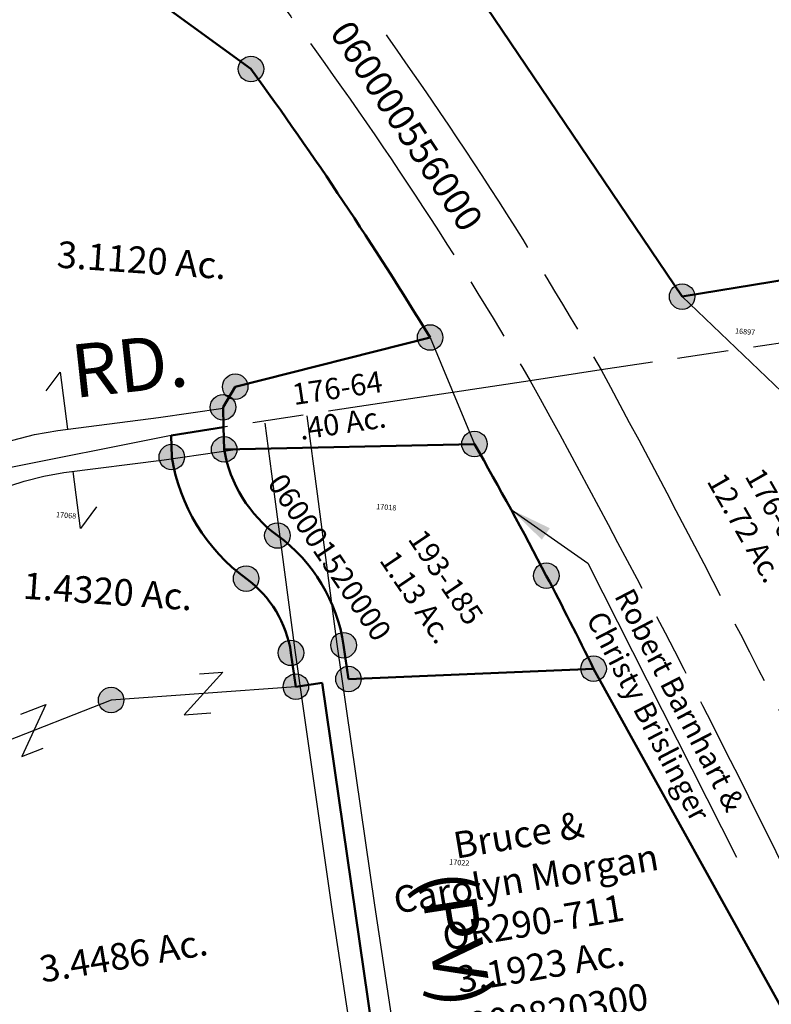
# Model space of a CAD drawing. Units: feet. Extents: x 1998258 to 2033041, y 535946 to 571226.
# Drawn here: x 2018644 to 2019351, y 540730 to 541656 of the extents above; entities that cross this region are included whole.
import ezdxf

# ---------------------------------------------------------------- set-up
doc = ezdxf.new("R2010")
doc.units = ezdxf.units.FT
doc.header["$MEASUREMENT"] = 0
doc.linetypes.add('ACAD_ISO08W100', pattern=[36, 24, -3, 6, -3])
doc.layers.add('ADDRESS', color=6, linetype='Continuous', plot=False)
doc.layers.add('ROAD PRIVATE', color=30, linetype='Continuous', plot=False)
for name, color, linetype in [('MONUMENT IRON PIN', 7, 'Continuous'), ('OWNER', 7, 'Continuous'), ('PARCEL NUMBER', 211, 'Continuous'), ('ROAD', 7, 'Continuous'), ('ROAD NAME and NUMBER', 80, 'Continuous'), ('TIE-IN', 7, 'Continuous'), ('TRACT LINE', 5, 'ACAD_ISO08W100')]:
    doc.layers.add(name, color=color, linetype=linetype)
doc.layers.add('MONUMENT IRON PIN HATCH', color=7, linetype='Continuous', true_color=0xffffff)
doc.layers.add('PROPERTY LINE', color=1, linetype='Continuous', lineweight=50)
doc.layers.add('USA HATCH', color=91, linetype='Continuous', lineweight=9)
doc.styles.add('BOLD', font='romand.shx', dxfattribs={"height": 50})
doc.styles.get("Standard").update_dxf_attribs({"font": 'romans.shx', "height": 40})
doc.dimstyles.get("Standard").update_dxf_attribs({"dimtxt": 1e-14, "dimasz": 40, "dimexe": 0.18, "dimexo": 0.0625, "dimgap": 0.09, "dimtad": 0, "dimzin": 0, "dimdsep": 46, "dimtxsty": 'Standard', "dimcen": 0.09, "dimse1": 1, "dimse2": 1, "dimsd1": 1, "dimsd2": 1, "dimaunit": 1, "dimadec": 0, "dimazin": 0, "dimtfac": 1, "dimtix": 1, "dimtofl": 0, "dimtmove": 0, "dimatfit": 3, "dimfxl": 1, "dimtolj": 1, "dimtzin": 0, "dimarcsym": 0})

msp = doc.modelspace()

# ---------------------------------------------------------------- hatches: boundary and pattern name
at = {"layer": 'MONUMENT IRON PIN HATCH', "ltscale": 400}
h = msp.add_hatch(color=256, dxfattribs=at)
h.dxf.hatch_style = 1
edge = h.paths.add_edge_path()
edge.add_arc((2018861.57, 541609.56), 12, 0, 360)
h = msp.add_hatch(color=256, dxfattribs=at)
h.dxf.hatch_style = 1
edge = h.paths.add_edge_path()
edge.add_arc((2019266.95, 541395.56), 12, 0, 360)
h = msp.add_hatch(color=256, dxfattribs=at)
h.dxf.hatch_style = 1
edge = h.paths.add_edge_path()
edge.add_arc((2019030.02, 541357.14), 12, 0, 360)
h = msp.add_hatch(color=256, dxfattribs=at)
h.dxf.hatch_style = 1
edge = h.paths.add_edge_path()
edge.add_arc((2018846.8, 541310.85), 12, 0, 360)
h = msp.add_hatch(color=256, dxfattribs=at)
h.dxf.hatch_style = 1
edge = h.paths.add_edge_path()
edge.add_arc((2018835.34, 541291.54), 12, 0, 360)
h = msp.add_hatch(color=256, dxfattribs=at)
h.dxf.hatch_style = 1
edge = h.paths.add_edge_path()
edge.add_arc((2018836.4, 541251.96), 12, 0, 360)
h = msp.add_hatch(color=256, dxfattribs=at)
h.dxf.hatch_style = 1
edge = h.paths.add_edge_path()
edge.add_arc((2019071.72, 541257.02), 12, 0, 360)
h = msp.add_hatch(color=256, dxfattribs=at)
h.dxf.hatch_style = 1
edge = h.paths.add_edge_path()
edge.add_arc((2018787.16, 541244.78), 12, 0, 360)
h = msp.add_hatch(color=256, dxfattribs=at)
h.dxf.hatch_style = 1
edge = h.paths.add_edge_path()
edge.add_arc((2018886.48, 541170.95), 12, 0, 360)
h = msp.add_hatch(color=256, dxfattribs=at)
h.dxf.hatch_style = 1
edge = h.paths.add_edge_path()
edge.add_arc((2019139.28, 541133.25), 12, 0, 360)
h = msp.add_hatch(color=256, dxfattribs=at)
h.dxf.hatch_style = 1
edge = h.paths.add_edge_path()
edge.add_arc((2018857.05, 541130.52), 12, 0, 360)
h = msp.add_hatch(color=256, dxfattribs=at)
h.dxf.hatch_style = 1
edge = h.paths.add_edge_path()
edge.add_arc((2018948.67, 541067.85), 12, 0, 360)
h = msp.add_hatch(color=256, dxfattribs=at)
h.dxf.hatch_style = 1
edge = h.paths.add_edge_path()
edge.add_arc((2018899.19, 541060.68), 12, 0, 360)
h = msp.add_hatch(color=256, dxfattribs=at)
h.dxf.hatch_style = 1
edge = h.paths.add_edge_path()
edge.add_arc((2019183.71, 541045.81), 12, 0, 360)
h = msp.add_hatch(color=256, dxfattribs=at)
h.dxf.hatch_style = 1
edge = h.paths.add_edge_path()
edge.add_arc((2018953.28, 541036.06), 12, 0, 360)
h = msp.add_hatch(color=256, dxfattribs=at)
h.dxf.hatch_style = 1
edge = h.paths.add_edge_path()
edge.add_arc((2018903.8, 541028.89), 12, 0, 360)
h = msp.add_hatch(color=256, dxfattribs=at)
h.dxf.hatch_style = 1
edge = h.paths.add_edge_path()
edge.add_arc((2018730.1, 541016.32), 12, 0, 360)
at = {"layer": 'USA HATCH', "ltscale": 400}
h = msp.add_hatch(dxfattribs=at)
h.set_pattern_fill('ANSI31', color=256, scale=500, style=0)
h.paths.add_polyline_path([(2022579.85, 541517.01), (2022853.29, 541612.81), (2022881.25, 541550.71), (2022779.19, 541467), (2022602.73, 541420.85)], flags=16)
h.paths.add_polyline_path([(2023067.64, 538588.03), (2023096.19, 538590.38), (2023100.83, 538794.27), (2023185.53, 538804.94), (2023230.65, 538578.71), (2023069.36, 538535.67)], flags=16)
h.paths.add_polyline_path([(2023518.3, 538641.82), (2023526.23, 538826.76), (2023732.38, 538813.05), (2023757.95, 538710.49), (2023766.65, 538675.55), (2023599.35, 538633.85), (2023528.77, 538589.3), (2023443.61, 538559.07), (2023291.29, 538573.12), (2023372.2, 538586.77), (2023506.79, 538634.55)], flags=16)
h.paths.add_polyline_path([(2023661.82, 544804.01), (2023679.65, 544830.35), (2023690.45, 544847.18), (2023700.83, 544864.28), (2023710.24, 544881.92), (2023718.4, 544900.17), (2023725.68, 544918.8), (2023732.13, 544937.73), (2023737.79, 544956.91), (2023742.73, 544976.29), (2023747, 544995.83), (2023750.68, 545015.49), (2023753.83, 545035.24), (2023756.51, 545055.05), (2023758.81, 545074.92), (2023760.79, 545094.82), (2023762.5, 545114.75), (2023763.51, 545127.85), (2023292.93, 545250.72), (2023373.9, 545542.26), (2023822.61, 545421.61), (2023824.68, 545426), (2023833.72, 545443.84), (2023843.23, 545461.43), (2023853.14, 545478.8), (2023863.4, 545495.97), (2023873.94, 545512.97), (2023884.73, 545529.81), (2023895.7, 545546.53), (2023906.82, 545563.15), (2023918.07, 545579.69), (2023928.34, 545594.56), (2023901.74, 545191.46), (2024343.7, 545167.08), (2025533.06, 545101.47), (2025381.31, 542912.51), (2025050.4, 542640.75), (2024697.23, 542661.16), (2024673.11, 542295.29), (2024014.35, 542335.74), (2023743.94, 542352.34), (2023721.86, 542353.7), (2023459.33, 542369.81), (2023217.88, 542384.64), (2022668.63, 542418.36), (2022688.66, 542739.73), (2022693.43, 542813.82), (2022720.45, 543221.83), (2022738.19, 543529.14), (2022756.14, 543788.72), (2022782.82, 544203.48), (2022798.69, 544461.24), (2022898.49, 544454.94), (2023128.09, 544440.44), (2023188.04, 544462.2), (2023214.88, 544471.94), (2023878.29, 544712.78), (2023853.46, 544754.59), (2023715.85, 544762.18)], flags=16)
h.paths.add_polyline_path([(2019170.56, 537656.95), (2019188.06, 537601.26), (2019239.66, 537543.63), (2019250.87, 537550.53), (2019324.76, 537595.96), (2019409.25, 537554.8), (2019404.21, 537504.89), (2019495.9, 537511.23), (2019528.08, 537721.6), (2019424.61, 537750.13), (2019261.39, 537690.26)], flags=16)
edge = h.paths.add_edge_path(flags=16)
edge.add_line((2021154.22, 537737.66), (2021143.44, 537744.9))
edge.add_line((2021143.44, 537744.9), (2021107.78, 537696.34))
edge.add_line((2021107.78, 537696.34), (2021059.28, 537630.28))
edge.add_line((2021059.28, 537630.28), (2020999.62, 537826.44))
edge.add_arc((2018591.95, 536753.29), 2636.01, 24.0235, 26.92663)
edge.add_line((2020942.18, 537947), (2020855.98, 538119.91))
edge.add_line((2020855.98, 538119.91), (2020903.24, 538137.95))
edge.add_line((2020903.24, 538137.95), (2021035.67, 538190.7))
edge.add_line((2021035.67, 538190.7), (2021283.54, 537942.54))
edge.add_line((2021283.54, 537942.54), (2021292.58, 537933.47))
edge.add_line((2021292.58, 537933.47), (2021368.68, 538019.43))
edge.add_line((2021368.68, 538019.43), (2021511.66, 538181.41))
edge.add_line((2021511.66, 538181.41), (2021589.08, 538258.37))
edge.add_line((2021589.08, 538258.37), (2021688.19, 538324.5))
edge.add_line((2021688.19, 538324.5), (2021827.73, 538387.78))
edge.add_line((2021827.73, 538387.78), (2022189.73, 538475.66))
edge.add_line((2022189.73, 538475.66), (2022259.74, 538496.56))
edge.add_line((2022259.74, 538496.56), (2022333.5, 538529.14))
edge.add_line((2022333.5, 538529.14), (2022440.37, 538535.45))
edge.add_line((2022440.37, 538535.45), (2022790.86, 538556.13))
edge.add_line((2022790.86, 538556.13), (2023021.02, 538527.51))
edge.add_line((2023021.02, 538527.51), (2023069.36, 538535.67))
edge.add_line((2023069.36, 538535.67), (2022938.87, 538503.65))
edge.add_line((2022938.87, 538503.65), (2022938.17, 538487.43))
edge.add_line((2022938.17, 538487.43), (2022789.23, 538505.95))
edge.add_line((2022789.23, 538505.95), (2022345.44, 538479.76))
edge.add_line((2022345.44, 538479.76), (2022277.06, 538449.56))
edge.add_line((2022277.06, 538449.56), (2022202.79, 538427.37))
edge.add_line((2022202.79, 538427.37), (2021844.1, 538340.3))
edge.add_line((2021844.1, 538340.3), (2021712.55, 538280.64))
edge.add_line((2021712.55, 538280.64), (2021620.88, 538219.47))
edge.add_line((2021620.88, 538219.47), (2021548.05, 538147.09))
edge.add_line((2021548.05, 538147.09), (2021472.46, 538061.05))
edge.add_line((2021472.46, 538061.05), (2021331.49, 537902.07))
edge.add_line((2021331.49, 537902.07), (2021242.63, 537795.83))
edge.add_line((2021242.63, 537795.83), (2021195.91, 537709.65))
edge.add_line((2021195.91, 537709.65), (2021154.22, 537737.66))
edge = h.paths.add_edge_path()
edge.add_line((2024200.42, 545906.81), (2024197.89, 545904.59))
edge.add_line((2024197.89, 545904.59), (2024183.04, 545891.19))
edge.add_line((2024183.04, 545891.19), (2024168.36, 545877.61))
edge.add_line((2024168.36, 545877.61), (2024153.86, 545863.83))
edge.add_line((2024153.86, 545863.83), (2024139.55, 545849.86))
edge.add_line((2024139.55, 545849.86), (2024125.43, 545835.7))
edge.add_line((2024125.43, 545835.7), (2024111.5, 545821.34))
edge.add_line((2024111.5, 545821.34), (2024097.77, 545806.8))
edge.add_line((2024097.77, 545806.8), (2024084.22, 545792.09))
edge.add_line((2024084.22, 545792.09), (2024070.86, 545777.21))
edge.add_line((2024070.86, 545777.21), (2024057.68, 545762.17))
edge.add_line((2024057.68, 545762.17), (2024044.68, 545746.97))
edge.add_line((2024044.68, 545746.97), (2024031.86, 545731.62))
edge.add_line((2024031.86, 545731.62), (2024019.2, 545716.13))
edge.add_line((2024019.2, 545716.13), (2024006.72, 545700.5))
edge.add_line((2024006.72, 545700.5), (2023994.4, 545684.75))
edge.add_line((2023994.4, 545684.75), (2023982.24, 545668.87))
edge.add_line((2023982.24, 545668.87), (2023970.24, 545652.87))
edge.add_line((2023970.24, 545652.87), (2023958.38, 545636.77))
edge.add_line((2023958.38, 545636.77), (2023946.67, 545620.55))
edge.add_line((2023946.67, 545620.55), (2023928.34, 545594.56))
edge.add_line((2023928.34, 545594.56), (2023991.49, 546215.85))
edge.add_line((2023991.49, 546215.85), (2022860.99, 546282.8))
edge.add_line((2022860.99, 546282.8), (2022337.2, 546313.82))
edge.add_line((2022337.2, 546313.82), (2022441.9, 547900.89))
edge.add_line((2022441.9, 547900.89), (2021824.77, 547939.25))
edge.add_line((2021824.77, 547939.25), (2021702.51, 547946.71))
edge.add_line((2021702.51, 547946.71), (2021560.33, 547955.39))
edge.add_line((2021560.33, 547955.39), (2021384.6, 547966.12))
edge.add_line((2021384.6, 547966.12), (2021267.61, 547973.27))
edge.add_line((2021267.61, 547973.27), (2021261.87, 547861.84))
edge.add_line((2021261.87, 547861.84), (2020803.72, 547839.41))
edge.add_line((2020803.72, 547839.41), (2020441.88, 547524.29))
edge.add_line((2020441.88, 547524.29), (2020370.36, 547509.02))
edge.add_line((2020370.36, 547509.02), (2019917.89, 547412.41))
edge.add_line((2019917.89, 547412.41), (2019797.12, 545555.49))
edge.add_line((2019797.12, 545555.49), (2018897.08, 545616.96))
edge.add_line((2018897.08, 545616.96), (2018873.81, 545245.49))
edge.add_line((2018873.81, 545245.49), (2018864.69, 545108))
edge.add_line((2018864.69, 545108), (2018856.21, 544979.97))
edge.add_line((2018856.21, 544979.97), (2019706.66, 544925.82))
edge.add_line((2019706.66, 544925.82), (2020116.21, 544321.07))
edge.add_line((2020116.21, 544321.07), (2020079.15, 543739.05))
edge.add_line((2020079.15, 543739.05), (2020005.48, 542582.3))
edge.add_line((2020005.48, 542582.3), (2019923.64, 541259.75))
edge.add_line((2019923.64, 541259.75), (2019918.87, 541194.89))
edge.add_line((2019918.87, 541194.89), (2019915.2, 541140.02))
edge.add_line((2019915.2, 541140.02), (2019896.58, 540861.25))
edge.add_line((2019896.58, 540861.25), (2019884.01, 540669.17))
edge.add_line((2019884.01, 540669.17), (2019861.55, 540306.93))
edge.add_line((2019861.55, 540306.93), (2019825.59, 539758.14))
edge.add_line((2019825.59, 539758.14), (2019755.08, 538682.21))
edge.add_line((2019755.08, 538682.21), (2019394.29, 538702.85))
edge.add_line((2019394.29, 538702.85), (2019336.09, 538682.81))
edge.add_line((2019336.09, 538682.81), (2019072.57, 538592.08))
edge.add_line((2019072.57, 538592.08), (2018894.68, 538530.83))
edge.add_line((2018894.68, 538530.83), (2018773.64, 538489.16))
edge.add_line((2018773.64, 538489.16), (2018721.51, 538471.21))
edge.add_line((2018721.51, 538471.21), (2018677.53, 538456.07))
edge.add_line((2018677.53, 538456.07), (2018566.13, 538417.71))
edge.add_line((2018566.13, 538417.71), (2018547.51, 538411.3))
edge.add_line((2018547.51, 538411.3), (2018565.95, 538347.1))
edge.add_line((2018565.95, 538347.1), (2018549.69, 538337.37))
edge.add_line((2018549.69, 538337.37), (2018501.22, 538308.36))
edge.add_line((2018501.22, 538308.36), (2018493.62, 538232.44))
edge.add_line((2018493.62, 538232.44), (2018374.42, 538107.13))
edge.add_line((2018374.42, 538107.13), (2018301.19, 538054.83))
edge.add_line((2018301.19, 538054.83), (2018235.35, 537987.95))
edge.add_line((2018235.35, 537987.95), (2018240.49, 537977.69))
edge.add_line((2018240.49, 537977.69), (2018260.87, 538001.37))
edge.add_line((2018260.87, 538001.37), (2018359.05, 537917.67))
edge.add_line((2018359.05, 537917.67), (2018332.13, 537846.94))
edge.add_line((2018332.13, 537846.94), (2018347.35, 537837.14))
edge.add_line((2018347.35, 537837.14), (2018401.24, 537802.42))
edge.add_line((2018401.24, 537802.42), (2018439.86, 537779.88))
edge.add_line((2018439.86, 537779.88), (2018575.86, 537662.69))
edge.add_line((2018575.86, 537662.69), (2018597.07, 537644.41))
edge.add_line((2018597.07, 537644.41), (2019092.46, 537247.67))
edge.add_line((2019092.46, 537247.67), (2019371.08, 537228.96))
edge.add_line((2019371.08, 537228.96), (2019658.58, 537209.65))
edge.add_line((2019658.58, 537209.65), (2020788.68, 537134.49))
edge.add_line((2020788.68, 537134.49), (2020813.73, 537132.82))
edge.add_line((2020813.73, 537132.82), (2021057.57, 537117.19))
edge.add_line((2021057.57, 537117.19), (2021211.89, 537106.73))
edge.add_arc((2020514.44, 537005.26), 704.8, 8.27788, 12.50105)
edge.add_line((2021202.53, 537157.82), (2021194.47, 537198.16))
edge.add_arc((2018310.81, 536601.24), 2944.79, 11.69508, 16.50949)
edge.add_line((2021134.19, 537438.08), (2021169.29, 537430.89))
edge.add_line((2021169.29, 537430.89), (2021170.84, 537430.57))
edge.add_line((2021170.84, 537430.57), (2021273.35, 537409.58))
edge.add_line((2021273.35, 537409.58), (2021537.29, 537355.52))
edge.add_line((2021537.29, 537355.52), (2021831.14, 537295.33))
edge.add_line((2021831.14, 537295.33), (2021804.62, 537121.74))
edge.add_line((2021804.62, 537121.74), (2021796.23, 537067.16))
edge.add_line((2021796.23, 537067.16), (2022386.96, 537027.93))
edge.add_line((2022386.96, 537027.93), (2023290.58, 536967.92))
edge.add_line((2023290.58, 536967.92), (2024958.8, 536869.11))
edge.add_line((2024958.8, 536869.11), (2025436.33, 536836.91))
edge.add_line((2025436.33, 536836.91), (2027639.15, 536688.36))
edge.add_line((2027639.15, 536688.36), (2029615.49, 536549.92))
edge.add_line((2029615.49, 536549.92), (2029852.2, 536534.62))
edge.add_line((2029852.2, 536534.62), (2030163.42, 536514.5))
edge.add_line((2030163.42, 536514.5), (2030275.75, 536507.24))
edge.add_line((2030275.75, 536507.24), (2030462.85, 539155.57))
edge.add_line((2030462.85, 539155.57), (2030466.28, 539201.88))
edge.add_line((2030466.28, 539201.88), (2030613.49, 541130.27))
edge.add_line((2030613.49, 541130.27), (2030673.89, 541921.45))
edge.add_line((2030673.89, 541921.45), (2030847.22, 544652.39))
edge.add_line((2030847.22, 544652.39), (2030911.29, 545572.62))
edge.add_line((2030911.29, 545572.62), (2030976.1, 546503.56))
edge.add_line((2030976.1, 546503.56), (2031036.28, 547368.12))
edge.add_line((2031036.28, 547368.12), (2031036.28, 547368.12))
edge.add_line((2031036.28, 547368.12), (2029959.41, 547435.85))
edge.add_line((2029959.41, 547435.85), (2029881.56, 547440.75))
edge.add_line((2029881.56, 547440.75), (2028686.73, 547515.92))
edge.add_line((2028686.73, 547515.92), (2028572.96, 547523.06))
edge.add_line((2028572.96, 547523.06), (2027904.57, 547565.1))
edge.add_line((2027904.57, 547565.1), (2027873.36, 547567.06))
edge.add_line((2027873.36, 547567.06), (2027843.42, 547568.94))
edge.add_line((2027843.42, 547568.94), (2027813.48, 547570.83))
edge.add_line((2027813.48, 547570.83), (2027094.59, 547616.04))
edge.add_line((2027094.59, 547616.04), (2026613.49, 547646.3))
edge.add_line((2026613.49, 547646.3), (2026368.66, 547661.7))
edge.add_line((2026368.66, 547661.7), (2025841.95, 547694.37))
edge.add_line((2025841.95, 547694.37), (2025714.62, 547702.38))
edge.add_line((2025714.62, 547702.38), (2025695.58, 547445.82))
edge.add_line((2025695.58, 547445.82), (2025646.97, 546744.67))
edge.add_line((2025646.97, 546744.67), (2025602.81, 546107.64))
edge.add_line((2025602.81, 546107.64), (2024837.68, 546159.03))
edge.add_line((2024837.68, 546159.03), (2024693.17, 545927.9))
edge.add_line((2024693.17, 545927.9), (2024200.42, 545906.81))

# ---------------------------------------------------------------- linework, layer by layer
at = {"layer": 'MONUMENT IRON PIN', "ltscale": 400}
for centre in [(2018861.57, 541609.56), (2019266.95, 541395.56), (2019030.02, 541357.14), (2018846.8, 541310.85), (2018835.34, 541291.54), (2018836.4, 541251.96), (2019071.72, 541257.02), (2018787.16, 541244.78), (2018886.48, 541170.95), (2019139.28, 541133.25), (2018857.05, 541130.52), (2018948.67, 541067.85), (2018899.19, 541060.68), (2019183.71, 541045.81), (2018953.28, 541036.06), (2018903.8, 541028.89), (2018730.1, 541016.32)]:
    msp.add_circle(centre, 12, dxfattribs=at)
at = {"layer": 'PROPERTY LINE'}
for p, q in [((2019266.95, 541395.56), (2018921.85, 541907.38)), ((2018779.15, 541669.68), (2018861.57, 541609.56)), ((2019368.61, 541412.35), (2019266.95, 541395.56)), ((2019030.02, 541357.14), (2018846.8, 541310.85)), ((2018846.8, 541310.85), (2018835.34, 541291.54)), ((2018835.34, 541291.54), (2018835.84, 541272.88)), ((2018786.64, 541265.12), (2018835.84, 541272.88)), ((2018787.16, 541244.78), (2018786.64, 541265.12)), ((2018835.84, 541272.88), (2018836.4, 541251.96)), ((2018836.4, 541251.96), (2019071.72, 541257.02)), ((2018953.28, 541036.06), (2018948.67, 541067.85)), ((2018953.28, 541036.06), (2019183.71, 541045.81)), ((2019183.71, 541045.81), (2019381.35, 540689.5)), ((2018928.6, 541032.48), (2018903.8, 541028.89)), ((2018984.9, 540643.92), (2018928.6, 541032.48))]:
    msp.add_line(p, q, dxfattribs=at)
at = {"layer": 'PROPERTY LINE', "ltscale": 400}
msp.add_line((2018903.8, 541028.89), (2018899.19, 541060.68), dxfattribs=at)
at = {"layer": 'PROPERTY LINE'}
for centre, radius, start, end in [((2015837.69, 539409.18), 3739.72, 31.39154, 36.04209), ((2015827.02, 539405.53), 3735.78, 27.54714, 29.70997), ((2018961.29, 541273.17), 126.67, 189.64163, 233.80301), ((2018960.03, 541272.02), 175, 188.95348, 233.95348), ((2018795.26, 541045.61), 155.02, 8.24848, 53.95348), ((2018795.26, 541045.61), 105.02, 8.24848, 53.95348), ((2015841.14, 539402.41), 3724.72, 26.18132, 27.69009)]:
    msp.add_arc(centre, radius, start, end, dxfattribs=at)
at = {"layer": 'ROAD', "linetype": 'ACAD_ISO08W100', "ltscale": 10, "flags": 128}
for points in [[(1999740.95, 556891.44), (2000789.26, 556291.66, -0.020487), (2001640.06, 555758.1, -0.030059), (2002802.47, 554853.73), (2003595.3, 554156.16), (2006007.53, 552033.75), (2007213.41, 550972.75, -0.1055), (2008628.34, 549075.62), (2008865.32, 548562.12, 0.034961), (2009042.2, 548239.65, 0.017129), (2009124.96, 548124.97, 0.027475), (2009273.5, 547953.68, 0.09225), (2009873.22, 547532.79), (2011268.56, 546857.29), (2012418.4, 546300.63, -0.038048), (2013173.08, 545861.28), (2013436.1, 545679.85), (2016158.94, 543801.65), (2017935.56, 542575.02, -0.114774), (2019124.25, 541316.46, -0.013593), (2019405.45, 540770.56), (2019806.59, 539967.39), (2020021.46, 539538.42, 0.021353), (2020242.67, 539131.19, 0.049771), (2020525.62, 538766.48, 0.196873), (2022132.59, 538043.57), (2022284.24, 538038.41), (2022585.37, 538057.78), (2023959.51, 538146.13), (2024855.17, 538203.73), (2025153.11, 538222.88), (2025301.57, 538217.84, -0.03912), (2025652.35, 538178.33), (2025798.21, 538150.22), (2026084.42, 538065.27), (2029238.34, 537129.14), (2030297.48, 536814.77)], [(2016180.17, 543862.28), (2017952.21, 542639.45, -0.117134), (2019190.74, 541326.89)], [(2019190.74, 541326.89, -0.010231), (2019464.32, 540793.31), (2019862.2, 539998.22), (2020078.31, 539565.63, 0.017042), (2020298.01, 539165.28, 0.049459), (2020571.19, 538812.88, 0.197136), (2022134.8, 538108.53), (2022283.26, 538103.48), (2022581.2, 538122.64), (2023963.84, 538211.55), (2024851, 538268.59), (2025152.13, 538287.95), (2025303.77, 538282.8, -0.03912), (2025664.64, 538242.16), (2025813.64, 538213.45), (2026102.92, 538127.58), (2029239.93, 537196.47), (2030302.17, 536881.18)]]:
    msp.add_lwpolyline(points, format="xyb", dxfattribs=at)
at = {"layer": 'ROAD', "linetype": 'ACAD_ISO08W100', "ltscale": 8, "flags": 128}
for points in [[(2019523.95, 541375.99), (2019190.74, 541326.89)], [(2019190.74, 541326.89), (2019124.25, 541316.46)], [(2019124.25, 541316.46), (2018835.84, 541272.88)]]:
    msp.add_lwpolyline(points, dxfattribs=at)
at = {"layer": 'ROAD', "linetype": 'Continuous', "flags": 128}
for points in [[(2017890.92, 540899.38), (2017938.73, 540925.37), (2018087.72, 541020.31), (2018215.16, 541098.45), (2018235.87, 541110.62), (2018265.76, 541125.17), (2018292.75, 541135.25), (2018306.33, 541139.5), (2018395.95, 541164.16), (2018435.63, 541177.16), (2018472.25, 541191.74), (2018540.33, 541223.47), (2018571.46, 541237.06), (2018610.59, 541252.02), (2018637.63, 541260.75), (2018658.13, 541265.96), (2018679.99, 541269.75), (2018774.52, 541281.82), (2018835.36, 541290.6)], [(2017912.55, 540865.73), (2017960.04, 540891.51), (2018108.84, 540986.34), (2018236.12, 541064.37), (2018254.9, 541075.43), (2018281.52, 541088.39), (2018317.77, 541101.16), (2018407.4, 541125.83), (2018449.23, 541139.54), (2018488.31, 541155.11), (2018556.86, 541187.04), (2018586.76, 541200.1), (2018623.77, 541214.25), (2018648.48, 541222.24), (2018666.93, 541226.93), (2018685.72, 541230.16), (2018779.85, 541242.18), (2018849.01, 541252.23)]]:
    msp.add_lwpolyline(points, dxfattribs=at)
at = {"layer": 'ROAD PRIVATE', "ltscale": 10, "flags": 128}
for points in [[(2018924.04, 541210.24), (2018914.42, 541283.49)], [(2018884.38, 541205.03), (2018874.99, 541276.52)]]:
    msp.add_lwpolyline(points, dxfattribs=at)
at = {"layer": 'ROAD PRIVATE', "flags": 128}
for points in [[(2018990, 540244.46), (2019009.15, 540308.69), (2019020.92, 540358.09), (2019026.4, 540392.22), (2019029.25, 540426.75), (2019029.28, 540461.47), (2019024.92, 540512.44), (2018977.94, 540823.55), (2018942.63, 541068.8), (2018924.04, 541210.24)], [(2018951.94, 540256.76), (2018970.46, 540318.9), (2018981.66, 540365.91), (2018986.66, 540397.05), (2018989.25, 540428.42), (2018989.28, 540459.78), (2018985.18, 540507.64), (2018938.37, 540817.7), (2018903, 541063.35), (2018884.38, 541205.03)]]:
    msp.add_lwpolyline(points, dxfattribs=at)
at = {"layer": 'TIE-IN', "ltscale": 3}
for points in [[(2018669.16, 541307), (2018682.09, 541324.48), (2018688.99, 541270.92)], [(2018716.22, 541197.93), (2018701.26, 541177.72), (2018694.37, 541231.28)], [(2018813.34, 541041.09), (2018835.03, 541042.66), (2018798.87, 541002.54), (2018823.96, 541004.36)], [(2018645.31, 541003.1), (2018668.71, 541012.3), (2018646.13, 540963.24), (2018666.37, 540971.19)]]:
    msp.add_lwpolyline(points, dxfattribs=at)
at = {"layer": 'TRACT LINE', "ltscale": 15}
for p, q in [((2019367.93, 541299.06), (2019266.95, 541395.56)), ((2019030.02, 541357.14), (2019071.72, 541257.02)), ((2018786.64, 541265.12), (2018598.66, 541227.36)), ((2018903.8, 541028.89), (2018730.1, 541016.32)), ((2018730.1, 541016.32), (2018584.75, 540959.22))]:
    msp.add_line(p, q, dxfattribs=at)

# ---------------------------------------------------------------- texts
at = {"layer": 'ADDRESS'}
for s, p in [('16897', (2019316.59, 541360.8)), ('17018', (2018979.19, 541195.78)), ('17068', (2018678.2, 541188.15)), ('17022', (2019047.87, 540861.73))]:
    msp.add_text(s, height=5, rotation=356, dxfattribs=at).set_placement(p)
at = {"layer": 'OWNER', "attachment_point": 5}
for s, insert, char_height, width, rotation in [('3.1120 Ac.', (2018758.6, 541426.66), 25, 469.94, 356), ('176-64\\P.40 Ac.', (2018945.58, 541290.69), 20, 337.8017, 8.4857), ('176-64\\P12.72 Ac.', (2019338.43, 541185.26), 20, 337.8017, 299.7145), ('193-185\\P1.13 Ac.', (2019028.89, 541121.02), 20, 469.94, 304.10306), ('1.4320 Ac.', (2018726.8, 541115.35), 25, 469.94, 356), ('Robert Barnhart &\\PChristy Brislinger', (2019247.69, 541007.57), 20, 469.94, 297.42996), ('Bruce & \\PCarolyn Morgan\\POR290-711\\P3.1923 Ac.', (2019124.07, 540824.78), 25, 469.94, 9.52861), ('3.4486 Ac.', (2018742.3, 540772.9), 25, 469.94, 9.52861)]:
    msp.add_mtext(s, dxfattribs=dict(at, insert=insert, char_height=char_height, width=width, rotation=rotation))
at = {"layer": 'PARCEL NUMBER'}
for s, height, rotation, p in [('060000556000', 25, 303.47547, (2018934.98, 541643.82)), ('060001520000', 20, 304.10306, (2018876.35, 541220.16)), ('060008820300', 25, 9.52861, (2019012.69, 540688.28))]:
    msp.add_text(s, height=height, rotation=rotation, dxfattribs=at).set_placement(p)
at = {"layer": 'ROAD NAME and NUMBER', "insert": (2018747.99, 541324.48), "char_height": 50, "width": 669.9033, "attachment_point": 5, "rotation": 6.14151, "style": 'BOLD'}
msp.add_mtext('RD.', dxfattribs=at)
at = {"layer": 'ROAD PRIVATE', "insert": (2019047.48, 540790.93), "char_height": 50, "width": 197.5416, "attachment_point": 5, "rotation": 278.76147}
msp.add_mtext('(PV)', dxfattribs=at)

# ---------------------------------------------------------------- leaders
at = {"layer": 'OWNER'}
msp.add_leader([(2019106.08, 541195.45), (2019178.23, 541144.85), (2019318.02, 540868.58)], dimstyle='Standard', override={"dimgap": 0.09, "dimtad": 0}, dxfattribs=at)

doc.saveas('drawing.dxf')
